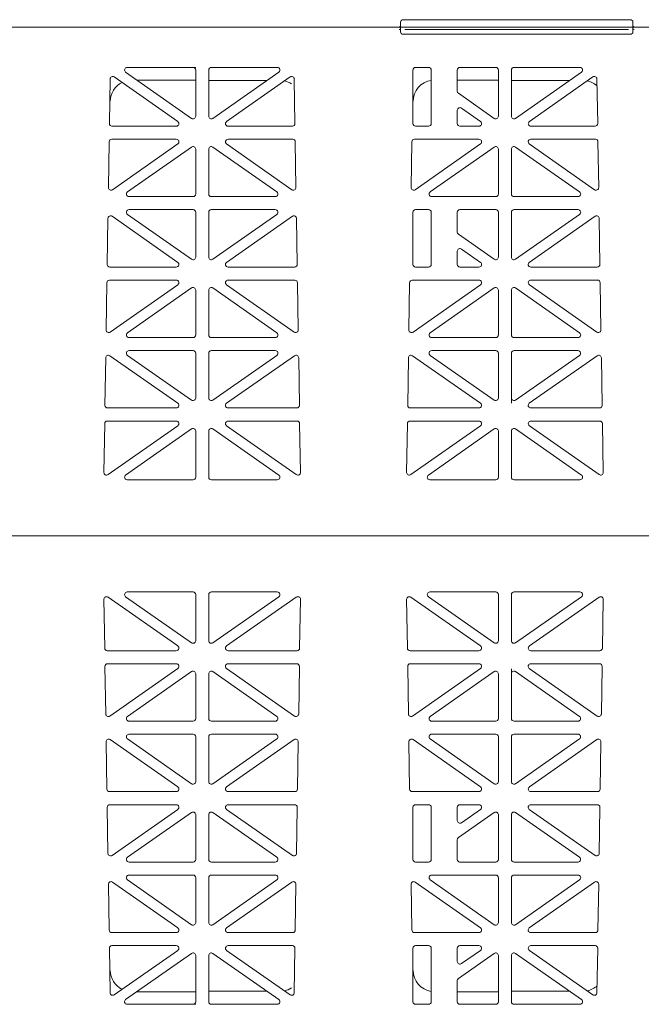
# Model space of a CAD drawing. Extents: x -407 to 107, y -279 to 126.
# Drawn here: x -117 to -105, y -204 to -185 of the extents above; entities that cross this region are included whole.
import ezdxf

# ---------------------------------------------------------------- set-up
doc = ezdxf.new("R2010")
doc.units = 0
doc.linetypes.add('A', pattern=[0])
doc.layers.add('cross section', color=39, linetype='Continuous')

# ---------------------------------------------------------------- blocks, each defined once
blk = doc.blocks.new('no_name')
at = {"color": 5, "linetype": 'A', "lineweight": 0}
for p, q in [((-128.938, -185.303), (-78.769, -185.303)), ((-128.887, -185.303), (-78.769, -185.303)), ((-109.673, -185.212), (-109.673, -185.278)), ((-109.623, -185.162), (-105.256, -185.162)), ((-109.592, -185.303), (-105.287, -185.303)), ((-105.206, -185.212), (-105.206, -185.278)), ((-109.673, -185.393), (-109.673, -185.328)), ((-109.623, -185.443), (-105.256, -185.443)), ((-109.592, -185.353), (-105.287, -185.353)), ((-105.206, -185.393), (-105.206, -185.328)), ((-114.957, -186.171), (-113.69, -187.059)), ((-113.661, -186.08), (-114.928, -186.08)), ((-113.661, -186.08), (-113.611, -186.08)), ((-113.611, -187.018), (-113.611, -186.13)), ((-113.36, -187.018), (-113.36, -186.13)), ((-113.31, -186.08), (-112.043, -186.08)), ((-112.014, -186.171), (-113.281, -187.059)), ((-109.434, -186.13), (-109.434, -187.159)), ((-109.133, -186.08), (-109.383, -186.08)), ((-109.082, -186.13), (-109.082, -187.159)), ((-108.581, -186.535), (-108.581, -186.13)), ((-107.842, -186.08), (-108.531, -186.08)), ((-107.792, -187.018), (-107.792, -186.13)), ((-107.541, -187.018), (-107.541, -186.13)), ((-107.491, -186.08), (-106.224, -186.08)), ((-106.195, -186.171), (-107.462, -187.059)), ((-115.27, -187.158), (-115.257, -186.303)), ((-115.178, -186.262), (-113.956, -187.118)), ((-114.741, -186.323), (-113.611, -186.323)), ((-113.36, -186.331), (-112.242, -186.331)), ((-111.794, -186.262), (-113.016, -187.118)), ((-111.702, -187.158), (-111.715, -186.303)), ((-108.581, -186.323), (-107.792, -186.323)), ((-107.541, -186.331), (-106.423, -186.331)), ((-105.975, -186.262), (-107.196, -187.118)), ((-105.882, -187.158), (-105.896, -186.303)), ((-108.559, -186.577), (-107.871, -187.059)), ((-108.581, -186.903), (-108.581, -187.159)), ((-108.502, -186.862), (-108.136, -187.118)), ((-115.22, -187.209), (-113.985, -187.209)), ((-111.752, -187.209), (-112.987, -187.209)), ((-109.383, -187.209), (-109.133, -187.209)), ((-108.165, -187.209), (-108.531, -187.209)), ((-105.932, -187.209), (-107.168, -187.209)), ((-115.289, -188.388), (-115.275, -187.509)), ((-113.984, -187.46), (-115.225, -187.46)), ((-115.21, -188.43), (-113.956, -187.551)), ((-111.762, -188.43), (-113.016, -187.551)), ((-112.987, -187.46), (-111.746, -187.46)), ((-111.683, -188.388), (-111.696, -187.509)), ((-109.47, -188.388), (-109.456, -187.509)), ((-108.165, -187.46), (-109.406, -187.46)), ((-109.391, -188.43), (-108.136, -187.551)), ((-105.942, -188.43), (-107.197, -187.551)), ((-107.168, -187.46), (-105.927, -187.46)), ((-105.863, -188.388), (-105.877, -187.509)), ((-114.921, -188.472), (-113.69, -187.61)), ((-113.611, -188.513), (-113.611, -187.651)), ((-113.36, -188.513), (-113.36, -187.651)), ((-112.051, -188.472), (-113.281, -187.61)), ((-109.101, -188.472), (-107.871, -187.61)), ((-107.792, -188.513), (-107.792, -187.651)), ((-107.541, -188.513), (-107.541, -187.651)), ((-106.231, -188.472), (-107.462, -187.61)), ((-114.892, -188.564), (-113.661, -188.564)), ((-112.08, -188.564), (-113.31, -188.564)), ((-109.072, -188.564), (-107.842, -188.564)), ((-106.26, -188.564), (-107.491, -188.564)), ((-113.69, -189.768), (-114.921, -188.906)), ((-113.661, -188.814), (-114.892, -188.814)), ((-113.611, -189.727), (-113.611, -188.865)), ((-113.36, -189.727), (-113.36, -188.865)), ((-113.31, -188.814), (-112.08, -188.814)), ((-113.281, -189.768), (-112.051, -188.906)), ((-109.434, -188.865), (-109.434, -189.868)), ((-109.133, -188.814), (-109.383, -188.814)), ((-109.082, -188.865), (-109.082, -189.868)), ((-108.581, -189.244), (-108.581, -188.865)), ((-107.842, -188.814), (-108.531, -188.814)), ((-107.792, -189.727), (-107.792, -188.865)), ((-107.541, -189.727), (-107.541, -188.865)), ((-107.491, -188.814), (-106.26, -188.814)), ((-107.462, -189.768), (-106.231, -188.906)), ((-115.312, -189.867), (-115.298, -188.982)), ((-113.956, -189.827), (-115.219, -188.941)), ((-113.016, -189.827), (-111.752, -188.941)), ((-111.659, -189.867), (-111.673, -188.982)), ((-107.197, -189.827), (-105.933, -188.941)), ((-105.84, -189.867), (-105.854, -188.982)), ((-107.871, -189.768), (-108.559, -189.285)), ((-108.581, -189.612), (-108.581, -189.868)), ((-108.136, -189.827), (-108.502, -189.571)), ((-115.262, -189.918), (-113.984, -189.918)), ((-111.71, -189.918), (-112.987, -189.918)), ((-109.383, -189.918), (-109.133, -189.918)), ((-108.531, -189.918), (-108.165, -189.918)), ((-105.89, -189.918), (-107.168, -189.918)), ((-115.332, -191.127), (-115.318, -190.218)), ((-113.985, -190.169), (-115.268, -190.169)), ((-112.987, -190.169), (-111.704, -190.169)), ((-111.64, -191.127), (-111.654, -190.218)), ((-109.512, -191.127), (-109.498, -190.218)), ((-108.165, -190.169), (-109.448, -190.169)), ((-107.168, -190.169), (-105.885, -190.169)), ((-105.82, -191.127), (-105.834, -190.218)), ((-113.956, -190.26), (-115.253, -191.169)), ((-113.69, -190.319), (-114.921, -191.181)), ((-113.611, -191.222), (-113.611, -190.36)), ((-113.36, -191.222), (-113.36, -190.36)), ((-113.281, -190.319), (-112.05, -191.181)), ((-113.016, -190.26), (-111.719, -191.169)), ((-108.136, -190.26), (-109.433, -191.169)), ((-107.871, -190.319), (-109.102, -191.181)), ((-107.792, -191.222), (-107.792, -190.36)), ((-107.541, -191.222), (-107.541, -190.36)), ((-107.462, -190.319), (-106.231, -191.181)), ((-107.196, -190.26), (-105.899, -191.169)), ((-114.893, -191.273), (-113.661, -191.273)), ((-112.079, -191.273), (-113.31, -191.273)), ((-109.073, -191.273), (-107.842, -191.273)), ((-106.26, -191.273), (-107.491, -191.273)), ((-113.661, -191.523), (-114.892, -191.523)), ((-113.31, -191.523), (-112.08, -191.523)), ((-107.842, -191.523), (-109.072, -191.523)), ((-107.491, -191.523), (-106.26, -191.523)), ((-115.355, -192.576), (-115.34, -191.661)), ((-113.955, -192.536), (-115.261, -191.621)), ((-113.69, -192.476), (-114.921, -191.615)), ((-113.611, -192.435), (-113.611, -191.574)), ((-113.36, -192.435), (-113.36, -191.574)), ((-113.281, -192.476), (-112.051, -191.615)), ((-113.017, -192.536), (-111.71, -191.621)), ((-111.617, -192.576), (-111.631, -191.661)), ((-109.535, -192.576), (-109.521, -191.661)), ((-108.135, -192.536), (-109.442, -191.621)), ((-107.871, -192.476), (-109.101, -191.615)), ((-107.792, -192.435), (-107.792, -191.574)), ((-107.541, -192.435), (-107.541, -191.574)), ((-107.462, -192.476), (-106.232, -191.615)), ((-107.197, -192.536), (-105.891, -191.621)), ((-105.798, -192.576), (-105.812, -191.661)), ((-107.541, -192.532), (-107.541, -192.435)), ((-115.304, -192.627), (-113.984, -192.627)), ((-111.667, -192.627), (-112.988, -192.627)), ((-109.485, -192.627), (-108.164, -192.627)), ((-105.848, -192.627), (-107.168, -192.627)), ((-113.985, -192.878), (-115.31, -192.878)), ((-112.987, -192.878), (-111.662, -192.878)), ((-108.165, -192.878), (-109.49, -192.878)), ((-107.168, -192.878), (-105.842, -192.878)), ((-115.375, -193.866), (-115.36, -192.927)), ((-113.956, -192.969), (-115.296, -193.908)), ((-113.69, -193.028), (-114.957, -193.916)), ((-113.611, -193.957), (-113.611, -193.069)), ((-113.36, -193.957), (-113.36, -193.069)), ((-113.281, -193.028), (-112.014, -193.916)), ((-113.016, -192.969), (-111.676, -193.908)), ((-111.597, -193.866), (-111.612, -192.927)), ((-109.555, -193.866), (-109.541, -192.927)), ((-108.136, -192.969), (-109.476, -193.908)), ((-107.871, -193.028), (-109.138, -193.916)), ((-107.792, -193.957), (-107.792, -193.069)), ((-107.541, -193.957), (-107.541, -193.069)), ((-107.462, -193.028), (-106.195, -193.916)), ((-107.196, -192.969), (-105.856, -193.908)), ((-105.777, -193.866), (-105.792, -192.927)), ((-114.928, -194.007), (-113.661, -194.007)), ((-112.043, -194.007), (-113.31, -194.007)), ((-109.109, -194.007), (-107.842, -194.007)), ((-106.224, -194.007), (-107.491, -194.007)), ((-128.935, -195.085), (-78.769, -195.085)), ((-113.956, -197.202), (-115.296, -196.263)), ((-113.69, -197.142), (-114.957, -196.255)), ((-114.928, -196.164), (-113.661, -196.164)), ((-113.611, -196.214), (-113.611, -197.101)), ((-113.36, -196.214), (-113.36, -197.101)), ((-112.043, -196.164), (-113.31, -196.164)), ((-113.281, -197.142), (-112.014, -196.255)), ((-113.016, -197.202), (-111.676, -196.263)), ((-108.136, -197.202), (-109.476, -196.263)), ((-107.871, -197.142), (-109.138, -196.255)), ((-109.109, -196.164), (-107.842, -196.164)), ((-107.792, -196.214), (-107.792, -197.101)), ((-107.541, -196.214), (-107.541, -197.101)), ((-106.224, -196.164), (-107.491, -196.164)), ((-107.462, -197.142), (-106.195, -196.255)), ((-107.196, -197.202), (-105.856, -196.263)), ((-115.375, -196.305), (-115.36, -197.243)), ((-111.597, -196.305), (-111.612, -197.243)), ((-109.555, -196.305), (-109.541, -197.243)), ((-105.777, -196.305), (-105.792, -197.243)), ((-113.985, -197.293), (-115.31, -197.293)), ((-112.987, -197.293), (-111.662, -197.293)), ((-108.165, -197.293), (-109.49, -197.293)), ((-107.168, -197.293), (-105.842, -197.293)), ((-115.355, -197.595), (-115.34, -198.509)), ((-115.304, -197.544), (-113.984, -197.544)), ((-111.667, -197.544), (-112.988, -197.544)), ((-111.617, -197.595), (-111.631, -198.509)), ((-109.535, -197.595), (-109.521, -198.509)), ((-109.485, -197.544), (-108.164, -197.544)), ((-105.848, -197.544), (-107.168, -197.544)), ((-105.798, -197.595), (-105.812, -198.509)), ((-113.955, -197.635), (-115.261, -198.55)), ((-113.69, -197.695), (-114.921, -198.556)), ((-113.611, -197.736), (-113.611, -198.597)), ((-113.36, -197.736), (-113.36, -198.597)), ((-113.281, -197.695), (-112.051, -198.556)), ((-113.017, -197.635), (-111.71, -198.55)), ((-108.135, -197.635), (-109.442, -198.55)), ((-107.871, -197.695), (-109.101, -198.556)), ((-107.792, -197.736), (-107.792, -198.597)), ((-107.541, -197.639), (-107.541, -197.736)), ((-107.541, -197.736), (-107.541, -198.597)), ((-107.462, -197.695), (-106.232, -198.556)), ((-107.197, -197.635), (-105.891, -198.55)), ((-113.661, -198.647), (-114.892, -198.647)), ((-113.31, -198.647), (-112.08, -198.647)), ((-107.842, -198.647), (-109.072, -198.647)), ((-107.491, -198.647), (-106.26, -198.647)), ((-114.893, -198.898), (-113.661, -198.898)), ((-112.079, -198.898), (-113.31, -198.898)), ((-109.073, -198.898), (-107.842, -198.898)), ((-106.26, -198.898), (-107.491, -198.898)), ((-115.332, -199.044), (-115.318, -199.952)), ((-113.956, -199.911), (-115.253, -199.002)), ((-113.69, -199.852), (-114.921, -198.989)), ((-113.611, -198.948), (-113.611, -199.81)), ((-113.36, -198.948), (-113.36, -199.81)), ((-113.281, -199.852), (-112.05, -198.989)), ((-113.016, -199.911), (-111.719, -199.002)), ((-111.64, -199.044), (-111.654, -199.952)), ((-109.512, -199.044), (-109.498, -199.952)), ((-108.136, -199.911), (-109.433, -199.002)), ((-107.871, -199.852), (-109.102, -198.989)), ((-107.792, -198.948), (-107.792, -199.81)), ((-107.541, -198.948), (-107.541, -199.81)), ((-107.462, -199.852), (-106.231, -198.989)), ((-107.196, -199.911), (-105.899, -199.002)), ((-105.82, -199.044), (-105.834, -199.952)), ((-113.985, -200.002), (-115.268, -200.002)), ((-112.987, -200.002), (-111.704, -200.002)), ((-108.165, -200.002), (-109.448, -200.002)), ((-107.168, -200.002), (-105.885, -200.002)), ((-115.262, -200.253), (-113.984, -200.253)), ((-111.71, -200.253), (-112.987, -200.253)), ((-109.383, -200.253), (-109.133, -200.253)), ((-108.531, -200.253), (-108.165, -200.253)), ((-105.89, -200.253), (-107.168, -200.253)), ((-115.312, -200.304), (-115.298, -201.189)), ((-113.956, -200.344), (-115.219, -201.229)), ((-113.69, -200.403), (-114.921, -201.265)), ((-113.611, -200.444), (-113.611, -201.306)), ((-113.36, -200.444), (-113.36, -201.306)), ((-113.281, -200.403), (-112.051, -201.265)), ((-113.016, -200.344), (-111.752, -201.229)), ((-111.659, -200.304), (-111.673, -201.189)), ((-109.434, -201.306), (-109.434, -200.303)), ((-109.082, -201.306), (-109.082, -200.303)), ((-108.581, -200.559), (-108.581, -200.303)), ((-107.871, -200.403), (-108.559, -200.885)), ((-108.136, -200.344), (-108.502, -200.6)), ((-107.792, -200.444), (-107.792, -201.306)), ((-107.541, -200.444), (-107.541, -201.306)), ((-107.462, -200.403), (-106.231, -201.265)), ((-107.197, -200.344), (-105.933, -201.229)), ((-105.84, -200.304), (-105.854, -201.189)), ((-108.581, -200.927), (-108.581, -201.306)), ((-113.661, -201.356), (-114.892, -201.356)), ((-113.31, -201.356), (-112.08, -201.356)), ((-109.133, -201.356), (-109.383, -201.356)), ((-107.842, -201.356), (-108.531, -201.356)), ((-107.491, -201.356), (-106.26, -201.356)), ((-115.21, -201.741), (-113.956, -202.62)), ((-114.921, -201.699), (-113.69, -202.561)), ((-114.892, -201.607), (-113.661, -201.607)), ((-113.611, -201.657), (-113.611, -202.52)), ((-113.36, -201.657), (-113.36, -202.52)), ((-112.08, -201.607), (-113.31, -201.607)), ((-112.051, -201.699), (-113.281, -202.561)), ((-111.762, -201.741), (-113.016, -202.62)), ((-109.391, -201.741), (-108.136, -202.62)), ((-109.101, -201.699), (-107.871, -202.561)), ((-109.072, -201.607), (-107.842, -201.607)), ((-107.792, -201.657), (-107.792, -202.52)), ((-107.541, -201.657), (-107.541, -202.52)), ((-106.26, -201.607), (-107.491, -201.607)), ((-106.231, -201.699), (-107.462, -202.561)), ((-105.942, -201.741), (-107.197, -202.62)), ((-115.289, -201.783), (-115.275, -202.662)), ((-111.683, -201.783), (-111.696, -202.662)), ((-109.47, -201.783), (-109.456, -202.662)), ((-105.863, -201.783), (-105.877, -202.662)), ((-113.984, -202.711), (-115.225, -202.711)), ((-112.987, -202.711), (-111.746, -202.711)), ((-108.165, -202.711), (-109.406, -202.711)), ((-107.168, -202.711), (-105.927, -202.711)), ((-115.27, -203.013), (-115.257, -203.868)), ((-115.22, -202.962), (-113.985, -202.962)), ((-115.178, -203.909), (-113.956, -203.053)), ((-111.794, -203.909), (-113.016, -203.053)), ((-111.752, -202.962), (-112.987, -202.962)), ((-111.702, -203.013), (-111.715, -203.868)), ((-109.434, -204.04), (-109.434, -203.012)), ((-109.383, -202.962), (-109.133, -202.962)), ((-109.082, -204.04), (-109.082, -203.012)), ((-108.581, -203.268), (-108.581, -203.012)), ((-108.165, -202.962), (-108.531, -202.962)), ((-108.502, -203.309), (-108.136, -203.053)), ((-105.975, -203.909), (-107.196, -203.053)), ((-105.932, -202.962), (-107.168, -202.962)), ((-105.882, -203.013), (-105.896, -203.868)), ((-114.957, -203.999), (-113.69, -203.112)), ((-113.611, -203.153), (-113.611, -204.04)), ((-113.36, -203.153), (-113.36, -204.04)), ((-112.014, -203.999), (-113.281, -203.112)), ((-108.559, -203.594), (-107.871, -203.112)), ((-107.792, -203.153), (-107.792, -204.04)), ((-107.541, -203.153), (-107.541, -204.04)), ((-106.195, -203.999), (-107.462, -203.112)), ((-108.581, -203.635), (-108.581, -204.04)), ((-114.741, -203.848), (-113.611, -203.848)), ((-113.36, -203.84), (-112.242, -203.84)), ((-108.581, -203.848), (-107.792, -203.848)), ((-107.541, -203.84), (-106.423, -203.84)), ((-113.661, -204.091), (-114.928, -204.091)), ((-113.661, -204.091), (-113.611, -204.091)), ((-113.31, -204.091), (-112.043, -204.091)), ((-109.133, -204.091), (-109.383, -204.091)), ((-107.842, -204.091), (-108.531, -204.091)), ((-107.491, -204.091), (-106.224, -204.091))]:
    blk.add_line(p, q, dxfattribs=at)
blk.add_lwpolyline([(-128.938, -195.085), (-128.938, -185.303), (-78.769, -185.303)], dxfattribs=at)
for points in [[(-109.698, -185.303, 0.414214), (-109.673, -185.278)], [(-109.673, -185.328, 0.414214), (-109.698, -185.303)], [(-109.673, -185.328, 0.414214), (-109.698, -185.303)], [(-109.623, -185.162, 0.414214), (-109.673, -185.212)], [(-105.206, -185.212, 0.414214), (-105.256, -185.162)], [(-105.206, -185.278, 0.414214), (-105.181, -185.303)], [(-105.181, -185.303, 0.414214), (-105.206, -185.328)], [(-105.181, -185.303, 0.414214), (-105.206, -185.328)], [(-109.698, -185.353, 0.414214), (-109.673, -185.328)], [(-109.673, -185.393, 0.414214), (-109.623, -185.443)], [(-105.256, -185.443, 0.414214), (-105.206, -185.393)], [(-105.206, -185.328, 0.414214), (-105.181, -185.353)], [(-115.178, -186.262, 0.601483), (-115.257, -186.303)], [(-114.928, -186.08, 0.73323), (-114.957, -186.171)], [(-113.611, -186.13, 0.414214), (-113.661, -186.08)], [(-113.31, -186.08, 0.414214), (-113.36, -186.13)], [(-112.014, -186.171, 0.73323), (-112.043, -186.08)], [(-111.715, -186.303, 0.601483), (-111.794, -186.262)], [(-109.383, -186.08, 0.414214), (-109.434, -186.13)], [(-109.082, -186.13, 0.414214), (-109.133, -186.08)], [(-108.531, -186.08, 0.414214), (-108.581, -186.13)], [(-107.792, -186.13, 0.414214), (-107.842, -186.08)], [(-107.491, -186.08, 0.414214), (-107.541, -186.13)], [(-106.195, -186.171, 0.73323), (-106.224, -186.08)], [(-105.896, -186.303, 0.601483), (-105.975, -186.262)], [(-115.026, -186.368, 0.277859), (-115.252, -186.73)], [(-111.767, -186.394, 0.090007), (-111.904, -186.339)], [(-109.082, -186.328, 0.365509), (-109.433, -186.73)], [(-105.894, -186.435, 0.13132), (-106.085, -186.339)], [(-108.581, -186.535, 0.244698), (-108.559, -186.577)], [(-108.502, -186.862, 0.606815), (-108.581, -186.903)], [(-115.27, -187.158, 0.418797), (-115.22, -187.209)], [(-113.985, -187.209, 0.73323), (-113.956, -187.118)], [(-113.69, -187.059, 0.606815), (-113.611, -187.018)], [(-113.36, -187.018, 0.606815), (-113.281, -187.059)], [(-113.016, -187.118, 0.73323), (-112.987, -187.209)], [(-111.752, -187.209, 0.418797), (-111.702, -187.158)], [(-109.434, -187.159, 0.414214), (-109.383, -187.209)], [(-109.133, -187.209, 0.414214), (-109.082, -187.159)], [(-108.581, -187.159, 0.414214), (-108.531, -187.209)], [(-108.165, -187.209, 0.73323), (-108.136, -187.118)], [(-107.871, -187.059, 0.606815), (-107.792, -187.018)], [(-107.541, -187.018, 0.606815), (-107.462, -187.059)], [(-107.196, -187.118, 0.73323), (-107.168, -187.209)], [(-105.932, -187.209, 0.418797), (-105.882, -187.158)], [(-115.225, -187.46, 0.409645), (-115.275, -187.509)], [(-113.956, -187.551, 0.733122), (-113.984, -187.46)], [(-112.987, -187.46, 0.733122), (-113.016, -187.551)], [(-111.696, -187.509, 0.409645), (-111.746, -187.46)], [(-109.406, -187.46, 0.409645), (-109.456, -187.509)], [(-108.136, -187.551, 0.733122), (-108.165, -187.46)], [(-107.168, -187.46, 0.733122), (-107.197, -187.551)], [(-105.877, -187.509, 0.409645), (-105.927, -187.46)], [(-113.611, -187.651, 0.606911), (-113.69, -187.61)], [(-113.281, -187.61, 0.606911), (-113.36, -187.651)], [(-107.792, -187.651, 0.606911), (-107.871, -187.61)], [(-107.462, -187.61, 0.606911), (-107.541, -187.651)], [(-115.289, -188.388, 0.612268), (-115.21, -188.43)], [(-114.921, -188.472, 0.733122), (-114.892, -188.564)], [(-113.661, -188.564, 0.414214), (-113.611, -188.513)], [(-113.36, -188.513, 0.414214), (-113.31, -188.564)], [(-112.08, -188.564, 0.733122), (-112.051, -188.472)], [(-111.762, -188.43, 0.612268), (-111.683, -188.388)], [(-109.47, -188.388, 0.612268), (-109.391, -188.43)], [(-109.101, -188.472, 0.733122), (-109.072, -188.564)], [(-107.842, -188.564, 0.414214), (-107.792, -188.513)], [(-107.541, -188.513, 0.414214), (-107.491, -188.564)], [(-106.26, -188.564, 0.733122), (-106.231, -188.472)], [(-105.942, -188.43, 0.612268), (-105.863, -188.388)], [(-114.892, -188.814, 0.733122), (-114.921, -188.906)], [(-113.611, -188.865, 0.414214), (-113.661, -188.814)], [(-113.31, -188.814, 0.414214), (-113.36, -188.865)], [(-112.051, -188.906, 0.733122), (-112.08, -188.814)], [(-109.383, -188.814, 0.414214), (-109.434, -188.865)], [(-109.082, -188.865, 0.414214), (-109.133, -188.814)], [(-108.531, -188.814, 0.414214), (-108.581, -188.865)], [(-107.792, -188.865, 0.414214), (-107.842, -188.814)], [(-107.491, -188.814, 0.414214), (-107.541, -188.865)], [(-106.231, -188.906, 0.733122), (-106.26, -188.814)], [(-115.219, -188.941, 0.601579), (-115.298, -188.982)], [(-111.673, -188.982, 0.601579), (-111.752, -188.941)], [(-105.854, -188.982, 0.601579), (-105.933, -188.941)], [(-108.581, -189.244, 0.244624), (-108.559, -189.285)], [(-108.502, -189.571, 0.606911), (-108.581, -189.612)], [(-113.984, -189.918, 0.733122), (-113.956, -189.827)], [(-113.69, -189.768, 0.606911), (-113.611, -189.727)], [(-113.36, -189.727, 0.606911), (-113.281, -189.768)], [(-113.016, -189.827, 0.733122), (-112.987, -189.918)], [(-108.165, -189.918, 0.733122), (-108.136, -189.827)], [(-107.871, -189.768, 0.606911), (-107.792, -189.727)], [(-107.541, -189.727, 0.606911), (-107.462, -189.768)], [(-107.197, -189.827, 0.733122), (-107.168, -189.918)], [(-115.312, -189.867, 0.418797), (-115.262, -189.918)], [(-111.71, -189.918, 0.418797), (-111.659, -189.867)], [(-109.434, -189.868, 0.414214), (-109.383, -189.918)], [(-109.133, -189.918, 0.414214), (-109.082, -189.868)], [(-108.581, -189.868, 0.414214), (-108.531, -189.918)], [(-105.89, -189.918, 0.418797), (-105.84, -189.867)], [(-115.268, -190.169, 0.409645), (-115.318, -190.218)], [(-113.956, -190.26, 0.73323), (-113.985, -190.169)], [(-112.987, -190.169, 0.73323), (-113.016, -190.26)], [(-111.654, -190.218, 0.409645), (-111.704, -190.169)], [(-109.448, -190.169, 0.409645), (-109.498, -190.218)], [(-108.136, -190.26, 0.73323), (-108.165, -190.169)], [(-107.168, -190.169, 0.73323), (-107.196, -190.26)], [(-105.834, -190.218, 0.409645), (-105.885, -190.169)], [(-113.611, -190.36, 0.606815), (-113.69, -190.319)], [(-113.281, -190.319, 0.606815), (-113.36, -190.36)], [(-107.792, -190.36, 0.606815), (-107.871, -190.319)], [(-107.462, -190.319, 0.606815), (-107.541, -190.36)], [(-115.332, -191.127, 0.612172), (-115.253, -191.169)], [(-111.719, -191.169, 0.612172), (-111.64, -191.127)], [(-109.512, -191.127, 0.612172), (-109.433, -191.169)], [(-105.899, -191.169, 0.612172), (-105.82, -191.127)], [(-114.921, -191.181, 0.73323), (-114.893, -191.273)], [(-113.661, -191.273, 0.414214), (-113.611, -191.222)], [(-113.36, -191.222, 0.414214), (-113.31, -191.273)], [(-112.079, -191.273, 0.73323), (-112.05, -191.181)], [(-109.102, -191.181, 0.73323), (-109.073, -191.273)], [(-107.842, -191.273, 0.414214), (-107.792, -191.222)], [(-107.541, -191.222, 0.414214), (-107.491, -191.273)], [(-106.26, -191.273, 0.73323), (-106.231, -191.181)], [(-114.892, -191.523, 0.73323), (-114.921, -191.615)], [(-113.611, -191.574, 0.414214), (-113.661, -191.523)], [(-113.31, -191.523, 0.414214), (-113.36, -191.574)], [(-112.051, -191.615, 0.73323), (-112.08, -191.523)], [(-109.072, -191.523, 0.73323), (-109.101, -191.615)], [(-107.792, -191.574, 0.414214), (-107.842, -191.523)], [(-107.491, -191.523, 0.414214), (-107.541, -191.574)], [(-106.232, -191.615, 0.73323), (-106.26, -191.523)], [(-115.261, -191.621, 0.601483), (-115.34, -191.661)], [(-111.631, -191.661, 0.601483), (-111.71, -191.621)], [(-109.442, -191.621, 0.601483), (-109.521, -191.661)], [(-105.812, -191.661, 0.601483), (-105.891, -191.621)], [(-113.69, -192.476, 0.606815), (-113.611, -192.435)], [(-113.36, -192.435, 0.606815), (-113.281, -192.476)], [(-107.871, -192.476, 0.606815), (-107.792, -192.435)], [(-107.541, -192.435, 0.606815), (-107.462, -192.476)], [(-115.355, -192.576, 0.418797), (-115.304, -192.627)], [(-113.984, -192.627, 0.73323), (-113.955, -192.536)], [(-113.017, -192.536, 0.73323), (-112.988, -192.627)], [(-111.667, -192.627, 0.418797), (-111.617, -192.576)], [(-109.535, -192.576, 0.418797), (-109.485, -192.627)], [(-108.164, -192.627, 0.73323), (-108.135, -192.536)], [(-107.197, -192.536, 0.73323), (-107.168, -192.627)], [(-105.848, -192.627, 0.418797), (-105.798, -192.576)], [(-115.31, -192.878, 0.409645), (-115.36, -192.927)], [(-113.956, -192.969, 0.73323), (-113.985, -192.878)], [(-112.987, -192.878, 0.73323), (-113.016, -192.969)], [(-111.612, -192.927, 0.409645), (-111.662, -192.878)], [(-109.49, -192.878, 0.409645), (-109.541, -192.927)], [(-108.136, -192.969, 0.73323), (-108.165, -192.878)], [(-107.168, -192.878, 0.73323), (-107.196, -192.969)], [(-105.792, -192.927, 0.409645), (-105.842, -192.878)], [(-113.611, -193.069, 0.606815), (-113.69, -193.028)], [(-113.281, -193.028, 0.606815), (-113.36, -193.069)], [(-107.792, -193.069, 0.606815), (-107.871, -193.028)], [(-107.462, -193.028, 0.606815), (-107.541, -193.069)], [(-115.375, -193.866, 0.612172), (-115.296, -193.908)], [(-114.957, -193.916, 0.73323), (-114.928, -194.007)], [(-113.661, -194.007, 0.414214), (-113.611, -193.957)], [(-113.36, -193.957, 0.414214), (-113.31, -194.007)], [(-112.043, -194.007, 0.73323), (-112.014, -193.916)], [(-111.676, -193.908, 0.612172), (-111.597, -193.866)], [(-109.555, -193.866, 0.612172), (-109.476, -193.908)], [(-109.138, -193.916, 0.73323), (-109.109, -194.007)], [(-107.842, -194.007, 0.414214), (-107.792, -193.957)], [(-107.541, -193.957, 0.414214), (-107.491, -194.007)], [(-106.224, -194.007, 0.73323), (-106.195, -193.916)], [(-105.856, -193.908, 0.612172), (-105.777, -193.866)], [(-115.296, -196.263, 0.612172), (-115.375, -196.305)], [(-114.928, -196.164, 0.73323), (-114.957, -196.255)], [(-113.611, -196.214, 0.414214), (-113.661, -196.164)], [(-113.31, -196.164, 0.414214), (-113.36, -196.214)], [(-112.014, -196.255, 0.73323), (-112.043, -196.164)], [(-111.597, -196.305, 0.612172), (-111.676, -196.263)], [(-109.476, -196.263, 0.612172), (-109.555, -196.305)], [(-109.109, -196.164, 0.73323), (-109.138, -196.255)], [(-107.792, -196.214, 0.414214), (-107.842, -196.164)], [(-107.491, -196.164, 0.414214), (-107.541, -196.214)], [(-106.195, -196.255, 0.73323), (-106.224, -196.164)], [(-105.777, -196.305, 0.612172), (-105.856, -196.263)], [(-113.985, -197.293, 0.73323), (-113.956, -197.202)], [(-113.69, -197.142, 0.606815), (-113.611, -197.101)], [(-113.36, -197.101, 0.606815), (-113.281, -197.142)], [(-113.016, -197.202, 0.73323), (-112.987, -197.293)], [(-108.165, -197.293, 0.73323), (-108.136, -197.202)], [(-107.871, -197.142, 0.606815), (-107.792, -197.101)], [(-107.541, -197.101, 0.606815), (-107.462, -197.142)], [(-107.196, -197.202, 0.73323), (-107.168, -197.293)], [(-115.36, -197.243, 0.409645), (-115.31, -197.293)], [(-111.662, -197.293, 0.409645), (-111.612, -197.243)], [(-109.541, -197.243, 0.409645), (-109.49, -197.293)], [(-105.842, -197.293, 0.409645), (-105.792, -197.243)], [(-115.304, -197.544, 0.418797), (-115.355, -197.595)], [(-113.955, -197.635, 0.73323), (-113.984, -197.544)], [(-112.988, -197.544, 0.73323), (-113.017, -197.635)], [(-111.617, -197.595, 0.418797), (-111.667, -197.544)], [(-109.485, -197.544, 0.418797), (-109.535, -197.595)], [(-108.135, -197.635, 0.73323), (-108.164, -197.544)], [(-107.168, -197.544, 0.73323), (-107.197, -197.635)], [(-105.798, -197.595, 0.418797), (-105.848, -197.544)], [(-113.611, -197.736, 0.606815), (-113.69, -197.695)], [(-113.281, -197.695, 0.606815), (-113.36, -197.736)], [(-107.792, -197.736, 0.606815), (-107.871, -197.695)], [(-107.462, -197.695, 0.606815), (-107.541, -197.736)], [(-115.34, -198.509, 0.601483), (-115.261, -198.55)], [(-114.921, -198.556, 0.73323), (-114.892, -198.647)], [(-112.08, -198.647, 0.73323), (-112.051, -198.556)], [(-111.71, -198.55, 0.601483), (-111.631, -198.509)], [(-109.521, -198.509, 0.601483), (-109.442, -198.55)], [(-109.101, -198.556, 0.73323), (-109.072, -198.647)], [(-106.26, -198.647, 0.73323), (-106.232, -198.556)], [(-105.891, -198.55, 0.601483), (-105.812, -198.509)], [(-113.661, -198.647, 0.414214), (-113.611, -198.597)], [(-113.36, -198.597, 0.414214), (-113.31, -198.647)], [(-107.842, -198.647, 0.414214), (-107.792, -198.597)], [(-107.541, -198.597, 0.414214), (-107.491, -198.647)], [(-114.893, -198.898, 0.73323), (-114.921, -198.989)], [(-113.611, -198.948, 0.414214), (-113.661, -198.898)], [(-113.31, -198.898, 0.414214), (-113.36, -198.948)], [(-112.05, -198.989, 0.73323), (-112.079, -198.898)], [(-109.073, -198.898, 0.73323), (-109.102, -198.989)], [(-107.792, -198.948, 0.414214), (-107.842, -198.898)], [(-107.491, -198.898, 0.414214), (-107.541, -198.948)], [(-106.231, -198.989, 0.73323), (-106.26, -198.898)], [(-115.253, -199.002, 0.612172), (-115.332, -199.044)], [(-111.64, -199.044, 0.612172), (-111.719, -199.002)], [(-109.433, -199.002, 0.612172), (-109.512, -199.044)], [(-105.82, -199.044, 0.612172), (-105.899, -199.002)], [(-113.69, -199.852, 0.606815), (-113.611, -199.81)], [(-113.36, -199.81, 0.606815), (-113.281, -199.852)], [(-107.871, -199.852, 0.606815), (-107.792, -199.81)], [(-107.541, -199.81, 0.606815), (-107.462, -199.852)], [(-115.318, -199.952, 0.409645), (-115.268, -200.002)], [(-113.985, -200.002, 0.73323), (-113.956, -199.911)], [(-113.016, -199.911, 0.73323), (-112.987, -200.002)], [(-111.704, -200.002, 0.409645), (-111.654, -199.952)], [(-109.498, -199.952, 0.409645), (-109.448, -200.002)], [(-108.165, -200.002, 0.73323), (-108.136, -199.911)], [(-107.196, -199.911, 0.73323), (-107.168, -200.002)], [(-105.885, -200.002, 0.409645), (-105.834, -199.952)], [(-115.262, -200.253, 0.418797), (-115.312, -200.304)], [(-113.956, -200.344, 0.733122), (-113.984, -200.253)], [(-112.987, -200.253, 0.733122), (-113.016, -200.344)], [(-111.659, -200.304, 0.418797), (-111.71, -200.253)], [(-109.383, -200.253, 0.414214), (-109.434, -200.303)], [(-109.082, -200.303, 0.414214), (-109.133, -200.253)], [(-108.531, -200.253, 0.414214), (-108.581, -200.303)], [(-108.136, -200.344, 0.733122), (-108.165, -200.253)], [(-107.168, -200.253, 0.733122), (-107.197, -200.344)], [(-105.84, -200.304, 0.418797), (-105.89, -200.253)], [(-113.611, -200.444, 0.606911), (-113.69, -200.403)], [(-113.281, -200.403, 0.606911), (-113.36, -200.444)], [(-107.792, -200.444, 0.606911), (-107.871, -200.403)], [(-107.462, -200.403, 0.606911), (-107.541, -200.444)], [(-108.581, -200.559, 0.606911), (-108.502, -200.6)], [(-108.559, -200.885, 0.244624), (-108.581, -200.927)], [(-115.298, -201.189, 0.601579), (-115.219, -201.229)], [(-111.752, -201.229, 0.601579), (-111.673, -201.189)], [(-105.933, -201.229, 0.601579), (-105.854, -201.189)], [(-114.921, -201.265, 0.733122), (-114.892, -201.356)], [(-113.661, -201.356, 0.414214), (-113.611, -201.306)], [(-113.36, -201.306, 0.414214), (-113.31, -201.356)], [(-112.08, -201.356, 0.733122), (-112.051, -201.265)], [(-109.434, -201.306, 0.414214), (-109.383, -201.356)], [(-109.133, -201.356, 0.414214), (-109.082, -201.306)], [(-108.581, -201.306, 0.414214), (-108.531, -201.356)], [(-107.842, -201.356, 0.414214), (-107.792, -201.306)], [(-107.541, -201.306, 0.414214), (-107.491, -201.356)], [(-106.26, -201.356, 0.733122), (-106.231, -201.265)], [(-115.21, -201.741, 0.612268), (-115.289, -201.783)], [(-114.892, -201.607, 0.733122), (-114.921, -201.699)], [(-113.611, -201.657, 0.414214), (-113.661, -201.607)], [(-113.31, -201.607, 0.414214), (-113.36, -201.657)], [(-112.051, -201.699, 0.733122), (-112.08, -201.607)], [(-111.683, -201.783, 0.612268), (-111.762, -201.741)], [(-109.391, -201.741, 0.612268), (-109.47, -201.783)], [(-109.072, -201.607, 0.733122), (-109.101, -201.699)], [(-107.792, -201.657, 0.414214), (-107.842, -201.607)], [(-107.491, -201.607, 0.414214), (-107.541, -201.657)], [(-106.231, -201.699, 0.733122), (-106.26, -201.607)], [(-105.863, -201.783, 0.612268), (-105.942, -201.741)], [(-113.69, -202.561, 0.606911), (-113.611, -202.52)], [(-113.36, -202.52, 0.606911), (-113.281, -202.561)], [(-107.871, -202.561, 0.606911), (-107.792, -202.52)], [(-107.541, -202.52, 0.606911), (-107.462, -202.561)], [(-115.275, -202.662, 0.409645), (-115.225, -202.711)], [(-113.984, -202.711, 0.733122), (-113.956, -202.62)], [(-113.016, -202.62, 0.733122), (-112.987, -202.711)], [(-111.746, -202.711, 0.409645), (-111.696, -202.662)], [(-109.456, -202.662, 0.409645), (-109.406, -202.711)], [(-108.165, -202.711, 0.733122), (-108.136, -202.62)], [(-107.197, -202.62, 0.733122), (-107.168, -202.711)], [(-105.927, -202.711, 0.409645), (-105.877, -202.662)], [(-115.22, -202.962, 0.418797), (-115.27, -203.013)], [(-113.956, -203.053, 0.73323), (-113.985, -202.962)], [(-112.987, -202.962, 0.73323), (-113.016, -203.053)], [(-111.702, -203.013, 0.418797), (-111.752, -202.962)], [(-109.383, -202.962, 0.414214), (-109.434, -203.012)], [(-109.082, -203.012, 0.414214), (-109.133, -202.962)], [(-108.531, -202.962, 0.414214), (-108.581, -203.012)], [(-108.136, -203.053, 0.73323), (-108.165, -202.962)], [(-107.168, -202.962, 0.73323), (-107.196, -203.053)], [(-105.882, -203.013, 0.418797), (-105.932, -202.962)], [(-113.611, -203.153, 0.606815), (-113.69, -203.112)], [(-113.281, -203.112, 0.606815), (-113.36, -203.153)], [(-108.581, -203.268, 0.606815), (-108.502, -203.309)], [(-107.792, -203.153, 0.606815), (-107.871, -203.112)], [(-107.462, -203.112, 0.606815), (-107.541, -203.153)], [(-115.252, -203.44, 0.277859), (-115.026, -203.803)], [(-109.433, -203.44, 0.365509), (-109.082, -203.843)], [(-108.559, -203.594, 0.244698), (-108.581, -203.635)], [(-111.904, -203.831, 0.090007), (-111.767, -203.776)], [(-106.085, -203.831, 0.13132), (-105.894, -203.736)], [(-115.257, -203.868, 0.601483), (-115.178, -203.909)], [(-114.957, -203.999, 0.73323), (-114.928, -204.091)], [(-113.661, -204.091, 0.414214), (-113.611, -204.04)], [(-113.36, -204.04, 0.414214), (-113.31, -204.091)], [(-112.043, -204.091, 0.73323), (-112.014, -203.999)], [(-111.794, -203.909, 0.601483), (-111.715, -203.868)], [(-109.434, -204.04, 0.414214), (-109.383, -204.091)], [(-109.133, -204.091, 0.414214), (-109.082, -204.04)], [(-108.581, -204.04, 0.414214), (-108.531, -204.091)], [(-107.842, -204.091, 0.414214), (-107.792, -204.04)], [(-107.541, -204.04, 0.414214), (-107.491, -204.091)], [(-106.224, -204.091, 0.73323), (-106.195, -203.999)], [(-105.975, -203.909, 0.601483), (-105.896, -203.868)]]:
    blk.add_lwpolyline(points, format="xyb", dxfattribs=at)

msp = doc.modelspace()

# ---------------------------------------------------------------- block references
at = {"layer": 'cross section'}
msp.add_blockref('no_name', (0, 0), dxfattribs=at)

doc.saveas('drawing.dxf')
